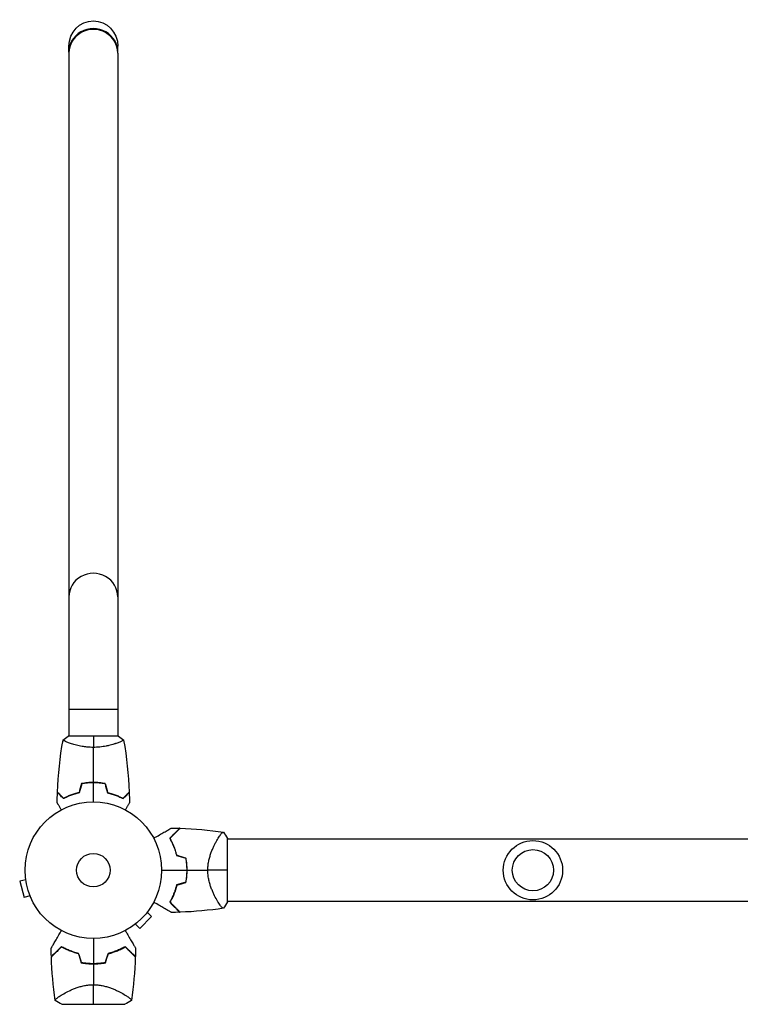
# Model space of a CAD drawing. Units: millimetres. Extents: x -3123 to 4205, y -2156 to 4320.
# Drawn here: x -1139 to -580, y 2060 to 2824 of the extents above; entities that cross this region are included whole.
import ezdxf

# ---------------------------------------------------------------- set-up
doc = ezdxf.new("R2010")
doc.units = ezdxf.units.MM
doc.header["$LTSCALE"] = 20
doc.layers.add('2d', color=230, linetype='Continuous')

msp = doc.modelspace()

# ---------------------------------------------------------------- linework, layer by layer
at = {"layer": '2d'}
for p, q in [((-1101, 2798.45), (-1101, 2803.12)), ((-1063, 2798.45), (-1063, 2803.12)), ((-1101, 2797.76), (-1101, 2268)), ((-1063, 2797.76), (-1063, 2268)), ((-1101, 2289), (-1063, 2289)), ((-1062.5, 2268), (-1101.5, 2268)), ((-1101, 2262.81), (-1101, 2262.81)), ((-1063, 2262.81), (-1063, 2262.81)), ((-985.56, 2188.15), (-985.56, 2188.15)), ((-978, 2139.5), (-978, 2188.5)), ((-104, 2188.15), (-978, 2188.15)), ((-1134.49, 2156.66), (-1139.13, 2155.42)), ((-1139.13, 2155.42), (-1135.76, 2142.87)), ((-1134.69, 2158.17), (-1134.67, 2158.12)), ((-1134.68, 2158.17), (-1134.69, 2158.17)), ((-1131.13, 2144.11), (-1135.76, 2142.87)), ((-1130.56, 2142.76), (-1130.54, 2142.71)), ((-1130.54, 2142.71), (-1130.54, 2142.71)), ((-985.56, 2139.85), (-985.56, 2139.85)), ((-104, 2139.85), (-978, 2139.85)), ((-1040.21, 2131.4), (-1036.82, 2128.01)), ((-1039.32, 2132.57), (-1039.29, 2132.6)), ((-1039.3, 2132.61), (-1039.29, 2132.6)), ((-1046.01, 2118.82), (-1036.82, 2128.01)), ((-1050.61, 2121.3), (-1050.6, 2121.29)), ((-1050.6, 2121.29), (-1050.57, 2121.32)), ((-1049.4, 2122.21), (-1046.01, 2118.82)), ((-1106.15, 2067.56), (-1106.15, 2067.56)), ((-1057.85, 2067.56), (-1057.85, 2067.56)), ((-1106.5, 2060), (-1057.5, 2060))]:
    msp.add_line(p, q, dxfattribs=at)
for centre, radius in [((-1082, 2164), 53), ((-741, 2164), 23), ((-1082, 2164), 13), ((-741, 2164), 16)]:
    msp.add_circle(centre, radius, dxfattribs=at)
for centre, start, end in [((-1065.35, 2164), 13.24037, 13.50836), ((-1065.35, 2164), 346.49164, 346.75963), ((-1082, 2147.35), 256.49164, 256.75963), ((-1082, 2147.35), 283.24037, 283.50836)]:
    msp.add_arc(centre, 49.45, start, end, dxfattribs=at)
at = {"layer": '2d', "extrusion": (0, 0, -1)}
msp.add_ellipse((-1082, 2803.12), major_axis=(0, 19.67), ratio=0.965926, start_param=-1.570796, end_param=1.570796, dxfattribs=at)
at = {"layer": '2d'}
for centre, major_axis, start_param, end_param in [((-1082, 2798.45), (-19, 0), 3.122958, 6.30182), ((-1082, 2797.76), (19, 0), 0, 3.141593), ((-1082, 2375.93), (19, 0), 0, 3.141593)]:
    msp.add_ellipse(centre, major_axis=major_axis, ratio=0.965926, start_param=start_param, end_param=end_param, dxfattribs=at)
for points in [[(-1109.82, 2224.57), (-1109.31, 2238.09), (-1107.87, 2251.61), (-1105.51, 2264.94)], [(-1105.5, 2265), (-1104.29, 2266.03), (-1102.92, 2267.07), (-1101.5, 2268)], [(-1082, 2268), (-1082, 2265.47), (-1082, 2262.53), (-1082, 2259.27)], [(-1062.5, 2268), (-1061.08, 2267.07), (-1059.71, 2266.03), (-1058.5, 2265)], [(-1058.49, 2264.94), (-1056.13, 2251.61), (-1054.69, 2238.09), (-1054.18, 2224.57)], [(-1082, 2232.04), (-1082, 2241.19), (-1082, 2250.27), (-1082, 2259.27)], [(-1091.21, 2231.17), (-1091.84, 2228.84), (-1092.46, 2226.5), (-1093.09, 2224.17)], [(-1091.05, 2231), (-1091.68, 2228.67), (-1092.3, 2226.33), (-1092.93, 2224)], [(-1082, 2217), (-1082, 2221.96), (-1082, 2226.91), (-1082, 2231.84)], [(-1072.95, 2231), (-1072.32, 2228.67), (-1071.7, 2226.33), (-1071.07, 2224)], [(-1072.79, 2231.17), (-1072.16, 2228.84), (-1071.54, 2226.5), (-1070.91, 2224.17)], [(-1110.02, 2216.39), (-1109.99, 2219.02), (-1109.93, 2221.66), (-1109.83, 2224.3)], [(-1054.17, 2224.3), (-1054.07, 2221.66), (-1054.01, 2219.02), (-1053.98, 2216.39)], [(-1021.46, 2196.73), (-1019.29, 2196.7), (-1017.13, 2196.66), (-1014.96, 2196.58)], [(-1019.7, 2191.84), (-1019.61, 2191.84), (-1019.52, 2191.83), (-1019.43, 2191.83)], [(-1014.69, 2196.57), (-1003.42, 2196.19), (-992.16, 2195.16), (-981.01, 2193.5)], [(-981, 2193.5), (-979.88, 2191.91), (-978.88, 2190.25), (-978, 2188.5)], [(-1017.44, 2175.39), (-1015.08, 2174.68), (-1012.73, 2173.97), (-1010.38, 2173.27)], [(-1010.21, 2173.42), (-1012.56, 2174.13), (-1014.91, 2174.84), (-1017.27, 2175.55)], [(-1029, 2164), (-1022.46, 2164), (-1015.95, 2164), (-1009.5, 2164)], [(-1009.3, 2164), (-1003.9, 2164), (-998.53, 2164), (-993.2, 2164)], [(-978, 2164), (-981.78, 2164), (-987.02, 2164), (-993.2, 2164)], [(-1010.38, 2154.73), (-1012.73, 2154.03), (-1015.08, 2153.32), (-1017.44, 2152.61)], [(-1017.27, 2152.45), (-1014.91, 2153.16), (-1012.56, 2153.87), (-1010.21, 2154.58)], [(-978, 2139.5), (-978.88, 2137.75), (-979.88, 2136.09), (-981, 2134.5)], [(-1014.96, 2131.42), (-1017.13, 2131.34), (-1019.29, 2131.3), (-1021.46, 2131.27)], [(-1019.43, 2136.17), (-1019.52, 2136.17), (-1019.61, 2136.16), (-1019.7, 2136.16)], [(-981.01, 2134.5), (-992.16, 2132.84), (-1003.42, 2131.81), (-1014.69, 2131.43)], [(-1082, 2111), (-1082, 2104.46), (-1082, 2097.95), (-1082, 2091.5)], [(-1114.58, 2096.96), (-1114.66, 2099.13), (-1114.7, 2101.29), (-1114.73, 2103.46)], [(-1049.27, 2103.46), (-1049.3, 2101.29), (-1049.34, 2099.13), (-1049.42, 2096.96)], [(-1111.5, 2063.01), (-1113.16, 2074.16), (-1114.19, 2085.42), (-1114.57, 2096.69)], [(-1093.55, 2099.27), (-1092.84, 2096.91), (-1092.13, 2094.56), (-1091.42, 2092.21)], [(-1091.27, 2092.38), (-1091.97, 2094.73), (-1092.68, 2097.08), (-1093.39, 2099.44)], [(-1070.61, 2099.44), (-1071.32, 2097.08), (-1072.03, 2094.73), (-1072.73, 2092.38)], [(-1072.58, 2092.21), (-1071.87, 2094.56), (-1071.16, 2096.91), (-1070.45, 2099.27)], [(-1049.43, 2096.69), (-1049.81, 2085.42), (-1050.84, 2074.16), (-1052.5, 2063.01)], [(-1082, 2091.3), (-1082, 2085.9), (-1082, 2080.53), (-1082, 2075.2)], [(-1082, 2060), (-1082, 2063.78), (-1082, 2069.02), (-1082, 2075.2)], [(-1106.5, 2060), (-1108.25, 2060.88), (-1109.91, 2061.88), (-1111.5, 2063)], [(-1052.5, 2063), (-1054.09, 2061.88), (-1055.75, 2060.88), (-1057.5, 2060)]]:
    msp.add_open_spline(points, degree=3, dxfattribs=at)
for points, knots in [([(-1082, 2259.27), (-1082.86, 2259.27), (-1083.72, 2259.29), (-1085.41, 2259.38), (-1086.25, 2259.45), (-1087.49, 2259.58), (-1087.9, 2259.62), (-1088.71, 2259.73), (-1089.12, 2259.79), (-1090.32, 2259.97), (-1091.1, 2260.1), (-1092.6, 2260.4), (-1093.33, 2260.55), (-1094.75, 2260.89), (-1095.44, 2261.06), (-1097.4, 2261.6), (-1098.59, 2261.97), (-1100.2, 2262.52), (-1100.71, 2262.7), (-1101.66, 2263.06), (-1102.09, 2263.22), (-1103.28, 2263.71), (-1103.93, 2264), (-1104.68, 2264.36), (-1104.88, 2264.47), (-1105.21, 2264.66), (-1105.33, 2264.74), (-1105.44, 2264.83), (-1105.47, 2264.86), (-1105.51, 2264.91), (-1105.51, 2264.93), (-1105.5, 2264.98), (-1105.5, 2265), (-1105.5, 2265), (-1105.5, 2265), (-1105.5, 2265)], [0.16356818, 0.16356818, 0.16356818, 0.16356818, 0.1661247, 0.1661247, 0.16868122, 0.16868122, 0.16995948, 0.16995948, 0.17123774, 0.17123774, 0.17379425, 0.17379425, 0.17635077, 0.17635077, 0.17890729, 0.17890729, 0.18402032, 0.18402032, 0.18657684, 0.18657684, 0.18913336, 0.18913336, 0.19424639, 0.19424639, 0.19680291, 0.19680291, 0.19935943, 0.19935943, 0.20063769, 0.20063769, 0.20191595, 0.20191595, 0.20447247, 0.20447247, 0.20490292, 0.20490292, 0.20490292, 0.20490292]), ([(-1058.5, 2265), (-1058.5, 2265), (-1058.5, 2265), (-1058.5, 2265), (-1058.5, 2264.98), (-1058.49, 2264.93), (-1058.49, 2264.91), (-1058.53, 2264.86), (-1058.56, 2264.83), (-1058.76, 2264.66), (-1059.09, 2264.47), (-1059.83, 2264.11), (-1060.12, 2263.98), (-1060.78, 2263.69), (-1061.14, 2263.53), (-1062.34, 2263.05), (-1063.28, 2262.7), (-1064.63, 2262.24), (-1064.9, 2262.15), (-1065.47, 2261.96), (-1065.76, 2261.87), (-1066.66, 2261.6), (-1067.28, 2261.42), (-1068.58, 2261.06), (-1069.25, 2260.89), (-1070.31, 2260.64), (-1070.67, 2260.56), (-1071.4, 2260.4), (-1071.78, 2260.32), (-1073.66, 2259.95), (-1075.24, 2259.71), (-1077.72, 2259.45), (-1078.57, 2259.38), (-1080.28, 2259.29), (-1081.14, 2259.27), (-1082, 2259.27)], [0.12220864, 0.12220864, 0.12220864, 0.12220864, 0.12268837, 0.12268837, 0.12524335, 0.12524335, 0.12652085, 0.12652085, 0.12779834, 0.12779834, 0.13290832, 0.13290832, 0.13546331, 0.13546331, 0.1380183, 0.1380183, 0.14312827, 0.14312827, 0.14440577, 0.14440577, 0.14568326, 0.14568326, 0.14823825, 0.14823825, 0.15079324, 0.15079324, 0.15207073, 0.15207073, 0.15334823, 0.15334823, 0.15845821, 0.15845821, 0.16101319, 0.16101319, 0.16356818, 0.16356818, 0.16356818, 0.16356818]), ([(-1082, 2232.04), (-1083.58, 2232.04), (-1085.13, 2231.96), (-1087.44, 2231.74), (-1088.21, 2231.65), (-1089.73, 2231.44), (-1090.48, 2231.31), (-1091.21, 2231.17)], [0.009405818, 0.009405818, 0.009405818, 0.009405818, 0.01410835, 0.01410835, 0.016459616, 0.016459616, 0.018810883, 0.018810883, 0.018810883, 0.018810883]), ([(-1082, 2231.84), (-1083.55, 2231.84), (-1085.08, 2231.77), (-1087.35, 2231.55), (-1088.1, 2231.47), (-1089.59, 2231.26), (-1090.33, 2231.14), (-1091.05, 2231)], [0.009233803, 0.009233803, 0.009233803, 0.009233803, 0.013850802, 0.013850802, 0.016159301, 0.016159301, 0.0184678, 0.0184678, 0.0184678, 0.0184678]), ([(-1072.79, 2231.17), (-1074.26, 2231.45), (-1075.76, 2231.67), (-1078.07, 2231.89), (-1078.84, 2231.94), (-1080.41, 2232.02), (-1081.21, 2232.04), (-1082, 2232.04)], [0, 0, 0, 0, 0.004702909, 0.004702909, 0.007054363, 0.007054363, 0.009405818, 0.009405818, 0.009405818, 0.009405818]), ([(-1072.95, 2231), (-1074.4, 2231.27), (-1075.87, 2231.48), (-1078.14, 2231.69), (-1078.9, 2231.75), (-1080.44, 2231.82), (-1081.23, 2231.84), (-1082, 2231.84)], [0, 0, 0, 0, 0.004616902, 0.004616902, 0.006925353, 0.006925353, 0.009233803, 0.009233803, 0.009233803, 0.009233803]), ([(-1105.04, 2219.51), (-1105.59, 2220.06), (-1106.1, 2220.57), (-1107.05, 2221.51), (-1107.48, 2221.94), (-1108.06, 2222.52), (-1108.24, 2222.7), (-1108.58, 2223.04), (-1108.73, 2223.2), (-1109.15, 2223.62), (-1109.37, 2223.84), (-1109.6, 2224.07), (-1109.66, 2224.13), (-1109.73, 2224.19), (-1109.74, 2224.21), (-1109.77, 2224.23), (-1109.77, 2224.24), (-1109.8, 2224.26), (-1109.81, 2224.27), (-1109.82, 2224.29), (-1109.83, 2224.29), (-1109.83, 2224.3), (-1109.83, 2224.3), (-1109.83, 2224.3)], [0, 0, 0, 0, 0.0035063, 0.0035063, 0.0070126, 0.0070126, 0.00876575, 0.00876575, 0.0105189, 0.0105189, 0.0140252, 0.0140252, 0.01577835, 0.01577835, 0.01665493, 0.01665493, 0.0175315, 0.0175315, 0.02103781, 0.02103781, 0.02454411, 0.02454411, 0.0274484, 0.0274484, 0.0274484, 0.0274484]), ([(-1105, 2219.75), (-1105.55, 2220.3), (-1106.07, 2220.82), (-1107.01, 2221.76), (-1107.45, 2222.2), (-1108.03, 2222.78), (-1108.21, 2222.96), (-1108.55, 2223.3), (-1108.71, 2223.46), (-1109.13, 2223.88), (-1109.35, 2224.1), (-1109.59, 2224.33), (-1109.65, 2224.4), (-1109.73, 2224.48), (-1109.76, 2224.51), (-1109.78, 2224.53), (-1109.8, 2224.54), (-1109.81, 2224.56), (-1109.82, 2224.56), (-1109.82, 2224.57), (-1109.82, 2224.57), (-1109.82, 2224.57)], [0, 0, 0, 0, 0.00350666, 0.00350666, 0.00701332, 0.00701332, 0.00876665, 0.00876665, 0.01051997, 0.01051997, 0.01402663, 0.01402663, 0.01577996, 0.01577996, 0.01753329, 0.01753329, 0.02103995, 0.02103995, 0.02454661, 0.02454661, 0.02744921, 0.02744921, 0.02744921, 0.02744921]), ([(-1092.93, 2224), (-1094.17, 2223.72), (-1095.34, 2223.4), (-1097.59, 2222.71), (-1098.65, 2222.34), (-1100.17, 2221.76), (-1100.66, 2221.56), (-1101.62, 2221.15), (-1102.09, 2220.95), (-1103.44, 2220.33), (-1104.28, 2219.91), (-1105.04, 2219.51)], [0, 0, 0, 0, 0.00404294, 0.00404294, 0.00808588, 0.00808588, 0.01010735, 0.01010735, 0.01212882, 0.01212882, 0.01617176, 0.01617176, 0.01617176, 0.01617176]), ([(-1093.09, 2224.17), (-1094.31, 2223.89), (-1095.46, 2223.57), (-1097.66, 2222.9), (-1098.71, 2222.53), (-1100.7, 2221.77), (-1101.65, 2221.37), (-1103.43, 2220.55), (-1104.25, 2220.15), (-1105, 2219.75)], [0, 0, 0, 0, 0.00398181, 0.00398181, 0.00796362, 0.00796362, 0.01194542, 0.01194542, 0.01592723, 0.01592723, 0.01592723, 0.01592723]), ([(-1071.07, 2224), (-1069.83, 2223.72), (-1068.66, 2223.4), (-1066.41, 2222.71), (-1065.35, 2222.34), (-1063.83, 2221.76), (-1063.34, 2221.56), (-1062.38, 2221.15), (-1061.91, 2220.95), (-1060.56, 2220.33), (-1059.72, 2219.91), (-1058.96, 2219.51)], [0, 0, 0, 0, 0.00404294, 0.00404294, 0.00808588, 0.00808588, 0.01010735, 0.01010735, 0.01212882, 0.01212882, 0.01617176, 0.01617176, 0.01617176, 0.01617176]), ([(-1070.91, 2224.17), (-1069.69, 2223.89), (-1068.54, 2223.57), (-1066.34, 2222.9), (-1065.29, 2222.53), (-1063.3, 2221.77), (-1062.35, 2221.37), (-1060.57, 2220.55), (-1059.75, 2220.15), (-1059, 2219.75)], [0, 0, 0, 0, 0.00398181, 0.00398181, 0.00796362, 0.00796362, 0.01194542, 0.01194542, 0.01592723, 0.01592723, 0.01592723, 0.01592723]), ([(-1059, 2219.75), (-1058.45, 2220.3), (-1057.93, 2220.82), (-1056.99, 2221.76), (-1056.55, 2222.2), (-1055.97, 2222.78), (-1055.79, 2222.96), (-1055.45, 2223.3), (-1055.29, 2223.46), (-1054.87, 2223.88), (-1054.65, 2224.1), (-1054.41, 2224.33), (-1054.35, 2224.4), (-1054.27, 2224.48), (-1054.24, 2224.51), (-1054.22, 2224.53), (-1054.2, 2224.54), (-1054.19, 2224.56), (-1054.18, 2224.56), (-1054.18, 2224.57), (-1054.18, 2224.57), (-1054.18, 2224.57)], [0, 0, 0, 0, 0.00350666, 0.00350666, 0.00701332, 0.00701332, 0.00876665, 0.00876665, 0.01051997, 0.01051997, 0.01402663, 0.01402663, 0.01577996, 0.01577996, 0.01753329, 0.01753329, 0.02103995, 0.02103995, 0.02454661, 0.02454661, 0.02744921, 0.02744921, 0.02744921, 0.02744921]), ([(-1058.96, 2219.51), (-1058.41, 2220.06), (-1057.9, 2220.57), (-1056.95, 2221.51), (-1056.52, 2221.94), (-1055.94, 2222.52), (-1055.76, 2222.7), (-1055.42, 2223.04), (-1055.27, 2223.2), (-1054.85, 2223.62), (-1054.63, 2223.84), (-1054.4, 2224.07), (-1054.34, 2224.13), (-1054.27, 2224.19), (-1054.26, 2224.21), (-1054.23, 2224.23), (-1054.23, 2224.24), (-1054.2, 2224.26), (-1054.19, 2224.27), (-1054.18, 2224.29), (-1054.17, 2224.29), (-1054.17, 2224.3), (-1054.17, 2224.3), (-1054.17, 2224.3)], [0, 0, 0, 0, 0.0035063, 0.0035063, 0.0070126, 0.0070126, 0.00876575, 0.00876575, 0.0105189, 0.0105189, 0.0140252, 0.0140252, 0.01577835, 0.01577835, 0.01665493, 0.01665493, 0.0175315, 0.0175315, 0.02103781, 0.02103781, 0.02454411, 0.02454411, 0.0274484, 0.0274484, 0.0274484, 0.0274484]), ([(-1106.81, 2210.83), (-1106.91, 2211.01), (-1107.01, 2211.18), (-1107.53, 2212.08), (-1107.93, 2212.76), (-1108.46, 2213.69), (-1108.63, 2213.99), (-1108.95, 2214.54), (-1109.1, 2214.79), (-1109.36, 2215.24), (-1109.48, 2215.45), (-1109.68, 2215.8), (-1109.76, 2215.94), (-1109.89, 2216.17), (-1109.94, 2216.25), (-1109.98, 2216.32), (-1109.98, 2216.33), (-1109.99, 2216.33), (-1109.99, 2216.34), (-1110, 2216.36), (-1110.01, 2216.36), (-1110.01, 2216.38), (-1110.02, 2216.39), (-1110.02, 2216.39)], [0.00292306, 0.00292306, 0.00292306, 0.00292306, 0.00379004, 0.00379004, 0.00758008, 0.00758008, 0.0094751, 0.0094751, 0.01137012, 0.01137012, 0.01326514, 0.01326514, 0.01516016, 0.01516016, 0.01705518, 0.01705518, 0.01800269, 0.01800269, 0.0189502, 0.0189502, 0.02274024, 0.02274024, 0.02935902, 0.02935902, 0.02935902, 0.02935902]), ([(-1053.98, 2216.39), (-1053.98, 2216.39), (-1053.99, 2216.38), (-1053.99, 2216.36), (-1054, 2216.36), (-1054.01, 2216.34), (-1054.01, 2216.33), (-1054.02, 2216.32), (-1054.03, 2216.31), (-1054.07, 2216.23), (-1054.12, 2216.15), (-1054.32, 2215.8), (-1054.53, 2215.44), (-1054.92, 2214.75), (-1055.07, 2214.5), (-1055.39, 2213.95), (-1055.55, 2213.66), (-1056.09, 2212.74), (-1056.48, 2212.06), (-1056.99, 2211.17), (-1057.09, 2211), (-1057.19, 2210.83)], [0.03093242, 0.03093242, 0.03093242, 0.03093242, 0.03756195, 0.03756195, 0.04131815, 0.04131815, 0.04225719, 0.04225719, 0.04319624, 0.04319624, 0.04507434, 0.04507434, 0.04883054, 0.04883054, 0.05070863, 0.05070863, 0.05258673, 0.05258673, 0.05634293, 0.05634293, 0.05718798, 0.05718798, 0.05718798, 0.05718798]), ([(-1035.17, 2188.81), (-1034.35, 2189.28), (-1033.55, 2189.75), (-1031.43, 2190.97), (-1030.14, 2191.71), (-1028.34, 2192.76), (-1027.75, 2193.09), (-1026.63, 2193.74), (-1026.1, 2194.05), (-1024.57, 2194.93), (-1023.7, 2195.44), (-1022.68, 2196.02), (-1022.38, 2196.19), (-1022.04, 2196.39), (-1021.94, 2196.45), (-1021.78, 2196.54), (-1021.72, 2196.57), (-1021.66, 2196.61), (-1021.64, 2196.62), (-1021.62, 2196.63), (-1021.62, 2196.63), (-1021.6, 2196.64), (-1021.59, 2196.65), (-1021.56, 2196.67), (-1021.54, 2196.68), (-1021.5, 2196.7), (-1021.48, 2196.71), (-1021.46, 2196.73), (-1021.46, 2196.73), (-1021.46, 2196.73)], [0.00255866, 0.00255866, 0.00255866, 0.00255866, 0.00604686, 0.00604686, 0.01209372, 0.01209372, 0.01511716, 0.01511716, 0.01814059, 0.01814059, 0.02418745, 0.02418745, 0.02721088, 0.02721088, 0.0287226, 0.0287226, 0.03023431, 0.03023431, 0.03099017, 0.03099017, 0.03174603, 0.03174603, 0.03325774, 0.03325774, 0.03628117, 0.03628117, 0.04232804, 0.04232804, 0.04714176, 0.04714176, 0.04714176, 0.04714176]), ([(-1014.96, 2196.58), (-1014.96, 2196.58), (-1014.96, 2196.58), (-1014.97, 2196.58), (-1014.97, 2196.57), (-1014.99, 2196.56), (-1015, 2196.54), (-1015.03, 2196.51), (-1015.05, 2196.5), (-1015.07, 2196.48), (-1015.07, 2196.48), (-1015.09, 2196.46), (-1015.1, 2196.44), (-1015.17, 2196.37), (-1015.25, 2196.3), (-1015.45, 2196.09), (-1015.58, 2195.97), (-1016.03, 2195.52), (-1016.42, 2195.13), (-1017.12, 2194.42), (-1017.37, 2194.17), (-1017.92, 2193.63), (-1018.21, 2193.34), (-1019.12, 2192.43), (-1019.78, 2191.76), (-1021.21, 2190.34), (-1021.97, 2189.57), (-1022.78, 2188.77)], [-0.01786939, -0.01786939, -0.01786939, -0.01786939, -0.01672988, -0.01672988, -0.01196282, -0.01196282, -0.00719576, -0.00719576, -0.00481223, -0.00481223, -0.00362046, -0.00362046, -0.0024287, -0.0024287, -0.00004517, -0.00004517, 0.00233836, 0.00233836, 0.00710542, 0.00710542, 0.00948895, 0.00948895, 0.01187248, 0.01187248, 0.01663954, 0.01663954, 0.02140659, 0.02140659, 0.02140659, 0.02140659]), ([(-1022.53, 2188.73), (-1021.68, 2189.58), (-1020.89, 2190.38), (-1019.41, 2191.86), (-1018.72, 2192.54), (-1017.79, 2193.47), (-1017.5, 2193.77), (-1016.94, 2194.32), (-1016.68, 2194.58), (-1015.97, 2195.29), (-1015.59, 2195.68), (-1015.16, 2196.1), (-1015.05, 2196.21), (-1014.88, 2196.38), (-1014.83, 2196.43), (-1014.8, 2196.46), (-1014.8, 2196.46), (-1014.79, 2196.47), (-1014.79, 2196.47), (-1014.78, 2196.48), (-1014.77, 2196.49), (-1014.75, 2196.51), (-1014.74, 2196.52), (-1014.72, 2196.55), (-1014.71, 2196.56), (-1014.69, 2196.57), (-1014.69, 2196.57), (-1014.69, 2196.57)], [0, 0, 0, 0, 0.00498507, 0.00498507, 0.00997014, 0.00997014, 0.01246267, 0.01246267, 0.01495521, 0.01495521, 0.01994028, 0.01994028, 0.02243281, 0.02243281, 0.02492534, 0.02492534, 0.02554848, 0.02554848, 0.02617161, 0.02617161, 0.02741788, 0.02741788, 0.02991041, 0.02991041, 0.03489548, 0.03489548, 0.03928387, 0.03928387, 0.03928387, 0.03928387]), ([(-993.2, 2164), (-993.2, 2165.2), (-993.14, 2166.37), (-992.9, 2168.67), (-992.73, 2169.81), (-992.4, 2171.48), (-992.28, 2172.04), (-992.01, 2173.12), (-991.87, 2173.65), (-991.43, 2175.21), (-991.11, 2176.22), (-990.42, 2178.16), (-990.05, 2179.1), (-989.31, 2180.88), (-988.93, 2181.73), (-988.16, 2183.35), (-987.78, 2184.12), (-987.01, 2185.59), (-986.63, 2186.29), (-985.5, 2188.27), (-984.8, 2189.41), (-983.84, 2190.83), (-983.54, 2191.26), (-982.98, 2192.02), (-982.72, 2192.35), (-982.01, 2193.16), (-981.65, 2193.47), (-981.37, 2193.54), (-981.34, 2193.54), (-981.28, 2193.54), (-981.26, 2193.54), (-981.18, 2193.53), (-981.14, 2193.52), (-981.04, 2193.51), (-981.01, 2193.5), (-981, 2193.5), (-981, 2193.5), (-981, 2193.5)], [0, 0, 0, 0, 0.00351649, 0.00351649, 0.00703299, 0.00703299, 0.00879123, 0.00879123, 0.01054948, 0.01054948, 0.01406598, 0.01406598, 0.01758247, 0.01758247, 0.02109896, 0.02109896, 0.02461546, 0.02461546, 0.02813195, 0.02813195, 0.03516494, 0.03516494, 0.03868143, 0.03868143, 0.04219793, 0.04219793, 0.04923091, 0.04923091, 0.05011004, 0.05011004, 0.05098916, 0.05098916, 0.05274741, 0.05274741, 0.0562639, 0.0562639, 0.05666079, 0.05666079, 0.05666079, 0.05666079]), ([(-1022.78, 2188.77), (-1022.26, 2187.86), (-1021.74, 2186.91), (-1020.74, 2184.89), (-1020.25, 2183.83), (-1019.57, 2182.15), (-1019.34, 2181.58), (-1018.91, 2180.41), (-1018.7, 2179.81), (-1018.11, 2177.97), (-1017.75, 2176.7), (-1017.44, 2175.39)], [0, 0, 0, 0, 0.00420381, 0.00420381, 0.00840762, 0.00840762, 0.01050952, 0.01050952, 0.01261143, 0.01261143, 0.01681524, 0.01681524, 0.01681524, 0.01681524]), ([(-1017.27, 2175.55), (-1017.58, 2176.84), (-1017.93, 2178.08), (-1018.71, 2180.47), (-1019.13, 2181.61), (-1019.8, 2183.26), (-1020.04, 2183.8), (-1020.51, 2184.86), (-1020.76, 2185.38), (-1021.5, 2186.89), (-1022.02, 2187.84), (-1022.53, 2188.73)], [0, 0, 0, 0, 0.00414637, 0.00414637, 0.00829274, 0.00829274, 0.01036592, 0.01036592, 0.0124391, 0.0124391, 0.01658547, 0.01658547, 0.01658547, 0.01658547]), ([(-1010.38, 2173.27), (-1010.09, 2171.76), (-1009.87, 2170.24), (-1009.58, 2167.15), (-1009.5, 2165.59), (-1009.5, 2164)], [0, 0, 0, 0, 0.004696848, 0.004696848, 0.009393696, 0.009393696, 0.009393696, 0.009393696]), ([(-1009.3, 2164), (-1009.3, 2165.61), (-1009.38, 2167.21), (-1009.68, 2170.35), (-1009.91, 2171.9), (-1010.21, 2173.42)], [0.009556824, 0.009556824, 0.009556824, 0.009556824, 0.014332328, 0.014332328, 0.019107831, 0.019107831, 0.019107831, 0.019107831]), ([(-1009.5, 2164), (-1009.5, 2163.21), (-1009.52, 2162.42), (-1009.59, 2160.85), (-1009.65, 2160.07), (-1009.87, 2157.76), (-1010.09, 2156.24), (-1010.38, 2154.73)], [0.009393696, 0.009393696, 0.009393696, 0.009393696, 0.011738601, 0.011738601, 0.014083505, 0.014083505, 0.018773315, 0.018773315, 0.018773315, 0.018773315]), ([(-1010.21, 2154.58), (-1009.91, 2156.11), (-1009.68, 2157.65), (-1009.38, 2160.79), (-1009.3, 2162.38), (-1009.3, 2164)], [0, 0, 0, 0, 0.004778412, 0.004778412, 0.009556824, 0.009556824, 0.009556824, 0.009556824]), ([(-981, 2134.5), (-981, 2134.5), (-981, 2134.5), (-981.01, 2134.5), (-981.04, 2134.49), (-981.14, 2134.48), (-981.18, 2134.47), (-981.25, 2134.47), (-981.27, 2134.46), (-981.33, 2134.46), (-981.36, 2134.46), (-981.51, 2134.49), (-981.66, 2134.58), (-981.93, 2134.81), (-982.03, 2134.9), (-982.24, 2135.11), (-982.35, 2135.23), (-982.94, 2135.91), (-983.51, 2136.67), (-984.46, 2138.08), (-984.79, 2138.6), (-985.32, 2139.45), (-985.5, 2139.75), (-985.86, 2140.36), (-986.05, 2140.68), (-986.98, 2142.33), (-987.76, 2143.8), (-988.91, 2146.24), (-989.3, 2147.09), (-989.86, 2148.43), (-990.04, 2148.89), (-990.41, 2149.83), (-990.59, 2150.3), (-991.1, 2151.76), (-991.43, 2152.76), (-991.87, 2154.33), (-992.01, 2154.86), (-992.27, 2155.94), (-992.39, 2156.5), (-992.73, 2158.18), (-992.9, 2159.31), (-993.08, 2161.05), (-993.12, 2161.63), (-993.17, 2162.51), (-993.18, 2162.81), (-993.2, 2163.4), (-993.2, 2163.7), (-993.2, 2164)], [0.16840129, 0.16840129, 0.16840129, 0.16840129, 0.16868251, 0.16868251, 0.17219218, 0.17219218, 0.17394701, 0.17394701, 0.17482443, 0.17482443, 0.17570184, 0.17570184, 0.17921151, 0.17921151, 0.18096635, 0.18096635, 0.18272118, 0.18272118, 0.18974052, 0.18974052, 0.19325019, 0.19325019, 0.19500502, 0.19500502, 0.19675986, 0.19675986, 0.2037792, 0.2037792, 0.20728887, 0.20728887, 0.2090437, 0.2090437, 0.21079853, 0.21079853, 0.2143082, 0.2143082, 0.21606304, 0.21606304, 0.21781787, 0.21781787, 0.22132754, 0.22132754, 0.22308238, 0.22308238, 0.22395979, 0.22395979, 0.22483721, 0.22483721, 0.22483721, 0.22483721]), ([(-1017.44, 2152.61), (-1017.75, 2151.3), (-1018.1, 2150.04), (-1018.89, 2147.62), (-1019.32, 2146.45), (-1020, 2144.78), (-1020.24, 2144.23), (-1020.73, 2143.15), (-1020.98, 2142.63), (-1021.74, 2141.1), (-1022.26, 2140.14), (-1022.78, 2139.23)], [0, 0, 0, 0, 0.00420297, 0.00420297, 0.00840595, 0.00840595, 0.01050744, 0.01050744, 0.01260892, 0.01260892, 0.0168119, 0.0168119, 0.0168119, 0.0168119]), ([(-1017.27, 2152.45), (-1017.58, 2151.16), (-1017.93, 2149.92), (-1018.71, 2147.53), (-1019.13, 2146.39), (-1019.8, 2144.74), (-1020.04, 2144.2), (-1020.51, 2143.14), (-1020.76, 2142.62), (-1021.5, 2141.11), (-1022.02, 2140.16), (-1022.53, 2139.27)], [0, 0, 0, 0, 0.00414637, 0.00414637, 0.00829274, 0.00829274, 0.01036592, 0.01036592, 0.0124391, 0.0124391, 0.01658547, 0.01658547, 0.01658547, 0.01658547]), ([(-1021.46, 2131.27), (-1021.46, 2131.27), (-1021.46, 2131.27), (-1021.48, 2131.29), (-1021.5, 2131.3), (-1021.54, 2131.32), (-1021.56, 2131.33), (-1021.59, 2131.35), (-1021.6, 2131.36), (-1021.62, 2131.37), (-1021.63, 2131.37), (-1021.65, 2131.38), (-1021.67, 2131.39), (-1021.78, 2131.46), (-1021.95, 2131.55), (-1022.41, 2131.82), (-1022.7, 2131.99), (-1023.37, 2132.38), (-1023.76, 2132.6), (-1024.62, 2133.1), (-1025.1, 2133.37), (-1026.61, 2134.24), (-1027.72, 2134.89), (-1030.13, 2136.28), (-1031.41, 2137.02), (-1033.55, 2138.25), (-1034.35, 2138.72), (-1035.17, 2139.19)], [0.04930785, 0.04930785, 0.04930785, 0.04930785, 0.05422987, 0.05422987, 0.06025541, 0.06025541, 0.06326818, 0.06326818, 0.06477456, 0.06477456, 0.06552775, 0.06552775, 0.06628095, 0.06628095, 0.06929372, 0.06929372, 0.07230649, 0.07230649, 0.07531926, 0.07531926, 0.07833203, 0.07833203, 0.08435757, 0.08435757, 0.09038311, 0.09038311, 0.09385287, 0.09385287, 0.09385287, 0.09385287]), ([(-1022.78, 2139.23), (-1021.97, 2138.42), (-1021.21, 2137.66), (-1019.78, 2136.24), (-1019.12, 2135.58), (-1018.22, 2134.67), (-1017.93, 2134.39), (-1017.39, 2133.84), (-1017.13, 2133.59), (-1016.42, 2132.87), (-1016.03, 2132.48), (-1015.57, 2132.03), (-1015.45, 2131.9), (-1015.24, 2131.7), (-1015.17, 2131.62), (-1015.1, 2131.56), (-1015.09, 2131.54), (-1015.07, 2131.52), (-1015.06, 2131.52), (-1015.04, 2131.5), (-1015.03, 2131.49), (-1015, 2131.46), (-1014.99, 2131.44), (-1014.97, 2131.43), (-1014.97, 2131.42), (-1014.96, 2131.42), (-1014.96, 2131.42), (-1014.96, 2131.42)], [0, 0, 0, 0, 0.00477017, 0.00477017, 0.00954034, 0.00954034, 0.01192543, 0.01192543, 0.01431051, 0.01431051, 0.01908068, 0.01908068, 0.02146577, 0.02146577, 0.02385086, 0.02385086, 0.0250434, 0.0250434, 0.02623594, 0.02623594, 0.02862103, 0.02862103, 0.0333912, 0.0333912, 0.03816137, 0.03816137, 0.03927414, 0.03927414, 0.03927414, 0.03927414]), ([(-1022.53, 2139.27), (-1021.68, 2138.42), (-1020.89, 2137.62), (-1019.41, 2136.14), (-1018.72, 2135.46), (-1017.79, 2134.53), (-1017.5, 2134.23), (-1016.94, 2133.68), (-1016.68, 2133.42), (-1015.97, 2132.71), (-1015.59, 2132.32), (-1015.16, 2131.9), (-1015.05, 2131.79), (-1014.88, 2131.62), (-1014.83, 2131.57), (-1014.8, 2131.54), (-1014.8, 2131.54), (-1014.79, 2131.53), (-1014.79, 2131.53), (-1014.78, 2131.52), (-1014.77, 2131.51), (-1014.75, 2131.49), (-1014.74, 2131.48), (-1014.72, 2131.45), (-1014.71, 2131.44), (-1014.69, 2131.43), (-1014.69, 2131.43), (-1014.69, 2131.43)], [0, 0, 0, 0, 0.00498507, 0.00498507, 0.00997014, 0.00997014, 0.01246267, 0.01246267, 0.01495521, 0.01495521, 0.01994028, 0.01994028, 0.02243281, 0.02243281, 0.02492534, 0.02492534, 0.02554848, 0.02554848, 0.02617161, 0.02617161, 0.02741788, 0.02741788, 0.02991041, 0.02991041, 0.03489548, 0.03489548, 0.03928387, 0.03928387, 0.03928387, 0.03928387]), ([(-1114.73, 2103.46), (-1114.73, 2103.46), (-1114.73, 2103.46), (-1114.71, 2103.48), (-1114.7, 2103.5), (-1114.68, 2103.54), (-1114.67, 2103.56), (-1114.65, 2103.59), (-1114.64, 2103.6), (-1114.63, 2103.62), (-1114.63, 2103.63), (-1114.62, 2103.65), (-1114.61, 2103.67), (-1114.54, 2103.78), (-1114.45, 2103.95), (-1114.18, 2104.41), (-1114.01, 2104.7), (-1113.62, 2105.37), (-1113.4, 2105.76), (-1112.9, 2106.62), (-1112.63, 2107.1), (-1111.76, 2108.61), (-1111.11, 2109.72), (-1109.72, 2112.13), (-1108.98, 2113.41), (-1107.75, 2115.55), (-1107.28, 2116.35), (-1106.81, 2117.17)], [0.04930785, 0.04930785, 0.04930785, 0.04930785, 0.05422987, 0.05422987, 0.06025541, 0.06025541, 0.06326818, 0.06326818, 0.06477456, 0.06477456, 0.06552775, 0.06552775, 0.06628095, 0.06628095, 0.06929372, 0.06929372, 0.07230649, 0.07230649, 0.07531926, 0.07531926, 0.07833203, 0.07833203, 0.08435757, 0.08435757, 0.09038311, 0.09038311, 0.09385287, 0.09385287, 0.09385287, 0.09385287]), ([(-1057.19, 2117.17), (-1056.72, 2116.35), (-1056.25, 2115.55), (-1055.03, 2113.43), (-1054.29, 2112.14), (-1053.24, 2110.34), (-1052.91, 2109.75), (-1052.26, 2108.63), (-1051.95, 2108.1), (-1051.07, 2106.57), (-1050.56, 2105.7), (-1049.98, 2104.68), (-1049.81, 2104.38), (-1049.61, 2104.04), (-1049.55, 2103.94), (-1049.46, 2103.78), (-1049.43, 2103.72), (-1049.39, 2103.66), (-1049.38, 2103.64), (-1049.37, 2103.62), (-1049.37, 2103.62), (-1049.36, 2103.6), (-1049.35, 2103.59), (-1049.33, 2103.56), (-1049.32, 2103.54), (-1049.3, 2103.5), (-1049.29, 2103.48), (-1049.27, 2103.46), (-1049.27, 2103.46), (-1049.27, 2103.46)], [0.00255866, 0.00255866, 0.00255866, 0.00255866, 0.00604686, 0.00604686, 0.01209372, 0.01209372, 0.01511716, 0.01511716, 0.01814059, 0.01814059, 0.02418745, 0.02418745, 0.02721088, 0.02721088, 0.0287226, 0.0287226, 0.03023431, 0.03023431, 0.03099017, 0.03099017, 0.03174603, 0.03174603, 0.03325774, 0.03325774, 0.03628117, 0.03628117, 0.04232804, 0.04232804, 0.04714176, 0.04714176, 0.04714176, 0.04714176]), ([(-1106.77, 2104.78), (-1107.58, 2103.97), (-1108.34, 2103.21), (-1109.76, 2101.78), (-1110.42, 2101.12), (-1111.33, 2100.22), (-1111.61, 2099.93), (-1112.16, 2099.39), (-1112.41, 2099.13), (-1113.13, 2098.42), (-1113.52, 2098.03), (-1113.97, 2097.57), (-1114.1, 2097.45), (-1114.3, 2097.24), (-1114.38, 2097.17), (-1114.44, 2097.1), (-1114.46, 2097.09), (-1114.48, 2097.07), (-1114.48, 2097.06), (-1114.5, 2097.04), (-1114.51, 2097.03), (-1114.54, 2097), (-1114.56, 2096.99), (-1114.57, 2096.97), (-1114.58, 2096.97), (-1114.58, 2096.96), (-1114.58, 2096.96), (-1114.58, 2096.96)], [0, 0, 0, 0, 0.00477017, 0.00477017, 0.00954034, 0.00954034, 0.01192543, 0.01192543, 0.01431051, 0.01431051, 0.01908068, 0.01908068, 0.02146577, 0.02146577, 0.02385086, 0.02385086, 0.0250434, 0.0250434, 0.02623594, 0.02623594, 0.02862103, 0.02862103, 0.0333912, 0.0333912, 0.03816137, 0.03816137, 0.03927414, 0.03927414, 0.03927414, 0.03927414]), ([(-1106.73, 2104.53), (-1107.58, 2103.68), (-1108.38, 2102.89), (-1109.86, 2101.41), (-1110.54, 2100.72), (-1111.47, 2099.79), (-1111.77, 2099.5), (-1112.32, 2098.94), (-1112.58, 2098.68), (-1113.29, 2097.97), (-1113.68, 2097.59), (-1114.1, 2097.16), (-1114.21, 2097.05), (-1114.38, 2096.88), (-1114.43, 2096.83), (-1114.46, 2096.8), (-1114.46, 2096.8), (-1114.47, 2096.79), (-1114.47, 2096.79), (-1114.48, 2096.78), (-1114.49, 2096.77), (-1114.51, 2096.75), (-1114.52, 2096.74), (-1114.55, 2096.72), (-1114.56, 2096.71), (-1114.57, 2096.69), (-1114.57, 2096.69), (-1114.57, 2096.69)], [0, 0, 0, 0, 0.00498507, 0.00498507, 0.00997014, 0.00997014, 0.01246267, 0.01246267, 0.01495521, 0.01495521, 0.01994028, 0.01994028, 0.02243281, 0.02243281, 0.02492534, 0.02492534, 0.02554848, 0.02554848, 0.02617161, 0.02617161, 0.02741788, 0.02741788, 0.02991041, 0.02991041, 0.03489548, 0.03489548, 0.03928387, 0.03928387, 0.03928387, 0.03928387]), ([(-1093.39, 2099.44), (-1094.7, 2099.75), (-1095.96, 2100.1), (-1098.38, 2100.89), (-1099.55, 2101.32), (-1101.22, 2102), (-1101.77, 2102.24), (-1102.85, 2102.73), (-1103.37, 2102.98), (-1104.9, 2103.74), (-1105.86, 2104.26), (-1106.77, 2104.78)], [0, 0, 0, 0, 0.00420297, 0.00420297, 0.00840595, 0.00840595, 0.01050744, 0.01050744, 0.01260892, 0.01260892, 0.0168119, 0.0168119, 0.0168119, 0.0168119]), ([(-1093.55, 2099.27), (-1094.84, 2099.58), (-1096.08, 2099.93), (-1098.47, 2100.71), (-1099.61, 2101.13), (-1101.26, 2101.8), (-1101.8, 2102.04), (-1102.86, 2102.51), (-1103.38, 2102.76), (-1104.89, 2103.5), (-1105.84, 2104.02), (-1106.73, 2104.53)], [0, 0, 0, 0, 0.00414637, 0.00414637, 0.00829274, 0.00829274, 0.01036592, 0.01036592, 0.0124391, 0.0124391, 0.01658547, 0.01658547, 0.01658547, 0.01658547]), ([(-1057.23, 2104.78), (-1058.14, 2104.26), (-1059.09, 2103.74), (-1061.11, 2102.74), (-1062.17, 2102.25), (-1063.85, 2101.57), (-1064.42, 2101.34), (-1065.59, 2100.91), (-1066.19, 2100.7), (-1068.03, 2100.11), (-1069.3, 2099.75), (-1070.61, 2099.44)], [0, 0, 0, 0, 0.00420381, 0.00420381, 0.00840762, 0.00840762, 0.01050952, 0.01050952, 0.01261143, 0.01261143, 0.01681524, 0.01681524, 0.01681524, 0.01681524]), ([(-1070.45, 2099.27), (-1069.16, 2099.58), (-1067.92, 2099.93), (-1065.53, 2100.71), (-1064.39, 2101.13), (-1062.74, 2101.8), (-1062.2, 2102.04), (-1061.14, 2102.51), (-1060.62, 2102.76), (-1059.11, 2103.5), (-1058.16, 2104.02), (-1057.27, 2104.53)], [0, 0, 0, 0, 0.00414637, 0.00414637, 0.00829274, 0.00829274, 0.01036592, 0.01036592, 0.0124391, 0.0124391, 0.01658547, 0.01658547, 0.01658547, 0.01658547]), ([(-1057.27, 2104.53), (-1056.42, 2103.68), (-1055.62, 2102.89), (-1054.14, 2101.41), (-1053.46, 2100.72), (-1052.53, 2099.79), (-1052.23, 2099.5), (-1051.68, 2098.94), (-1051.42, 2098.68), (-1050.71, 2097.97), (-1050.32, 2097.59), (-1049.9, 2097.16), (-1049.79, 2097.05), (-1049.62, 2096.88), (-1049.57, 2096.83), (-1049.54, 2096.8), (-1049.54, 2096.8), (-1049.53, 2096.79), (-1049.53, 2096.79), (-1049.52, 2096.78), (-1049.51, 2096.77), (-1049.49, 2096.75), (-1049.48, 2096.74), (-1049.45, 2096.72), (-1049.44, 2096.71), (-1049.43, 2096.69), (-1049.43, 2096.69), (-1049.43, 2096.69)], [0, 0, 0, 0, 0.00498507, 0.00498507, 0.00997014, 0.00997014, 0.01246267, 0.01246267, 0.01495521, 0.01495521, 0.01994028, 0.01994028, 0.02243281, 0.02243281, 0.02492534, 0.02492534, 0.02554848, 0.02554848, 0.02617161, 0.02617161, 0.02741788, 0.02741788, 0.02991041, 0.02991041, 0.03489548, 0.03489548, 0.03928387, 0.03928387, 0.03928387, 0.03928387]), ([(-1049.42, 2096.96), (-1049.42, 2096.96), (-1049.42, 2096.96), (-1049.42, 2096.97), (-1049.43, 2096.97), (-1049.44, 2096.99), (-1049.46, 2097), (-1049.49, 2097.03), (-1049.5, 2097.05), (-1049.52, 2097.07), (-1049.52, 2097.07), (-1049.54, 2097.09), (-1049.56, 2097.1), (-1049.63, 2097.17), (-1049.7, 2097.25), (-1049.91, 2097.45), (-1050.03, 2097.58), (-1050.48, 2098.03), (-1050.87, 2098.42), (-1051.58, 2099.12), (-1051.83, 2099.37), (-1052.37, 2099.92), (-1052.66, 2100.21), (-1053.57, 2101.12), (-1054.24, 2101.78), (-1055.66, 2103.21), (-1056.43, 2103.97), (-1057.23, 2104.78)], [-0.01786939, -0.01786939, -0.01786939, -0.01786939, -0.01672988, -0.01672988, -0.01196282, -0.01196282, -0.00719576, -0.00719576, -0.00481223, -0.00481223, -0.00362046, -0.00362046, -0.0024287, -0.0024287, -0.00004517, -0.00004517, 0.00233836, 0.00233836, 0.00710542, 0.00710542, 0.00948895, 0.00948895, 0.01187248, 0.01187248, 0.01663954, 0.01663954, 0.02140659, 0.02140659, 0.02140659, 0.02140659]), ([(-1091.42, 2092.21), (-1089.89, 2091.91), (-1088.35, 2091.68), (-1085.21, 2091.38), (-1083.62, 2091.3), (-1082, 2091.3)], [0, 0, 0, 0, 0.004778412, 0.004778412, 0.009556824, 0.009556824, 0.009556824, 0.009556824]), ([(-1082, 2091.5), (-1082.79, 2091.5), (-1083.58, 2091.52), (-1085.15, 2091.59), (-1085.93, 2091.65), (-1088.24, 2091.87), (-1089.76, 2092.09), (-1091.27, 2092.38)], [0.009393696, 0.009393696, 0.009393696, 0.009393696, 0.011738601, 0.011738601, 0.014083505, 0.014083505, 0.018773315, 0.018773315, 0.018773315, 0.018773315]), ([(-1072.73, 2092.38), (-1074.24, 2092.09), (-1075.76, 2091.87), (-1078.85, 2091.58), (-1080.41, 2091.5), (-1082, 2091.5)], [0, 0, 0, 0, 0.004696848, 0.004696848, 0.009393696, 0.009393696, 0.009393696, 0.009393696]), ([(-1082, 2091.3), (-1080.39, 2091.3), (-1078.79, 2091.38), (-1075.65, 2091.68), (-1074.1, 2091.91), (-1072.58, 2092.21)], [0.009556824, 0.009556824, 0.009556824, 0.009556824, 0.014332328, 0.014332328, 0.019107831, 0.019107831, 0.019107831, 0.019107831]), ([(-1111.5, 2063), (-1111.5, 2063), (-1111.5, 2063), (-1111.5, 2063.01), (-1111.51, 2063.04), (-1111.52, 2063.14), (-1111.53, 2063.18), (-1111.53, 2063.25), (-1111.54, 2063.27), (-1111.54, 2063.33), (-1111.54, 2063.36), (-1111.51, 2063.51), (-1111.42, 2063.66), (-1111.19, 2063.93), (-1111.1, 2064.03), (-1110.89, 2064.24), (-1110.77, 2064.35), (-1110.09, 2064.94), (-1109.33, 2065.51), (-1107.92, 2066.46), (-1107.4, 2066.79), (-1106.55, 2067.32), (-1106.25, 2067.5), (-1105.64, 2067.86), (-1105.32, 2068.05), (-1103.67, 2068.98), (-1102.2, 2069.76), (-1099.76, 2070.91), (-1098.91, 2071.3), (-1097.57, 2071.86), (-1097.11, 2072.04), (-1096.17, 2072.41), (-1095.7, 2072.59), (-1094.24, 2073.1), (-1093.24, 2073.43), (-1091.67, 2073.87), (-1091.14, 2074.01), (-1090.06, 2074.27), (-1089.5, 2074.39), (-1087.82, 2074.73), (-1086.69, 2074.9), (-1084.95, 2075.08), (-1084.37, 2075.12), (-1083.49, 2075.17), (-1083.19, 2075.18), (-1082.6, 2075.2), (-1082.3, 2075.2), (-1082, 2075.2)], [0.16840129, 0.16840129, 0.16840129, 0.16840129, 0.16868251, 0.16868251, 0.17219218, 0.17219218, 0.17394701, 0.17394701, 0.17482443, 0.17482443, 0.17570184, 0.17570184, 0.17921151, 0.17921151, 0.18096635, 0.18096635, 0.18272118, 0.18272118, 0.18974052, 0.18974052, 0.19325019, 0.19325019, 0.19500502, 0.19500502, 0.19675986, 0.19675986, 0.2037792, 0.2037792, 0.20728887, 0.20728887, 0.2090437, 0.2090437, 0.21079853, 0.21079853, 0.2143082, 0.2143082, 0.21606304, 0.21606304, 0.21781787, 0.21781787, 0.22132754, 0.22132754, 0.22308238, 0.22308238, 0.22395979, 0.22395979, 0.22483721, 0.22483721, 0.22483721, 0.22483721]), ([(-1082, 2075.2), (-1080.8, 2075.2), (-1079.63, 2075.14), (-1077.33, 2074.9), (-1076.19, 2074.73), (-1074.52, 2074.4), (-1073.96, 2074.28), (-1072.88, 2074.01), (-1072.35, 2073.87), (-1070.79, 2073.43), (-1069.78, 2073.11), (-1067.84, 2072.42), (-1066.9, 2072.05), (-1065.12, 2071.31), (-1064.27, 2070.93), (-1062.65, 2070.16), (-1061.88, 2069.78), (-1060.41, 2069.01), (-1059.71, 2068.63), (-1057.73, 2067.5), (-1056.59, 2066.8), (-1055.17, 2065.84), (-1054.74, 2065.54), (-1053.98, 2064.98), (-1053.65, 2064.72), (-1052.84, 2064.01), (-1052.53, 2063.65), (-1052.46, 2063.37), (-1052.46, 2063.34), (-1052.46, 2063.28), (-1052.46, 2063.26), (-1052.47, 2063.18), (-1052.48, 2063.14), (-1052.49, 2063.04), (-1052.5, 2063.01), (-1052.5, 2063), (-1052.5, 2063), (-1052.5, 2063)], [0, 0, 0, 0, 0.00351649, 0.00351649, 0.00703299, 0.00703299, 0.00879123, 0.00879123, 0.01054948, 0.01054948, 0.01406598, 0.01406598, 0.01758247, 0.01758247, 0.02109896, 0.02109896, 0.02461546, 0.02461546, 0.02813195, 0.02813195, 0.03516494, 0.03516494, 0.03868143, 0.03868143, 0.04219793, 0.04219793, 0.04923091, 0.04923091, 0.05011004, 0.05011004, 0.05098916, 0.05098916, 0.05274741, 0.05274741, 0.0562639, 0.0562639, 0.05666079, 0.05666079, 0.05666079, 0.05666079])]:
    msp.add_open_spline(points, degree=3, knots=knots, dxfattribs=at)

doc.saveas('drawing.dxf')
